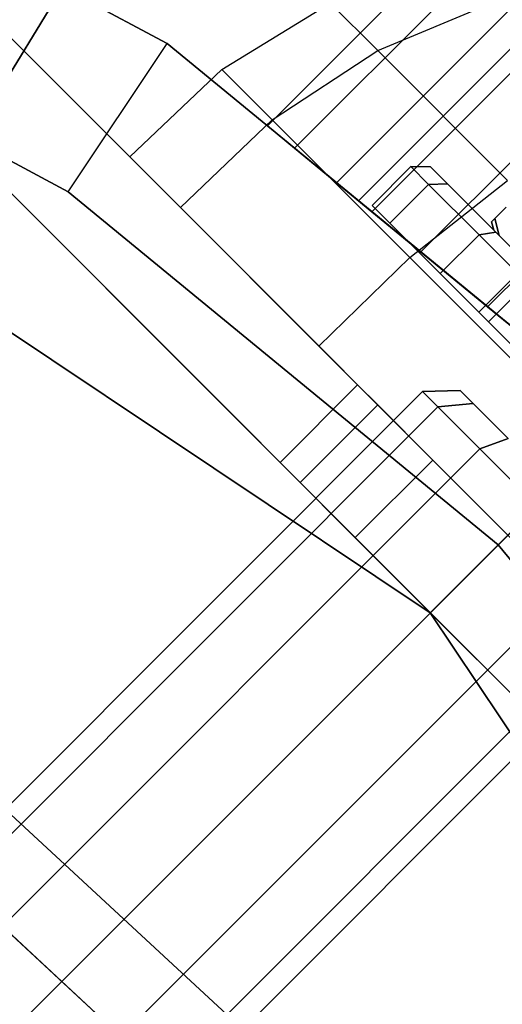
# Paper-space layout 'SW_Model_1' of a CAD drawing. Units: inches. Extents: x -4511 to 3258, y -2406 to 2853.
# Drawn here: x 44 to 62, y 58 to 94 of the extents above; entities that cross this region are included whole.
import ezdxf

# ---------------------------------------------------------------- set-up
doc = ezdxf.new("R2010")
doc.units = ezdxf.units.IN
doc.header["$MEASUREMENT"] = 0
doc.layers.add('001', color=4, linetype='Continuous')
doc.layers.add('SEIL', color=4, linetype='Continuous')

psp = doc.layouts.new('SW_Model_1')

# ---------------------------------------------------------------- linework, layer by layer
at = {"layer": '001', "color": 7}
for p, q in [((137.19874, 173.938795), (53.526259, 90.266313)), ((53.526259, 90.266313), (137.19874, 173.938795)), ((138.494981, 173.431888), (54.51663, 89.453537)), ((54.51663, 89.453537), (138.494981, 173.431888)), ((137.705647, 172.642554), (54.51663, 89.453537)), ((54.51663, 89.453537), (137.705647, 172.642554)), ((56.050699, 88.194559), (139.496837, 171.640698)), ((139.496837, 171.640698), (56.050699, 88.194559)), ((56.848908, 87.539485), (140.541568, 171.232146)), ((140.541568, 171.232146), (56.848908, 87.539485)), ((141.397028, 171.199005), (57.336968, 87.138945)), ((57.336968, 87.138945), (141.397028, 171.199005)), ((56.848908, 87.539485), (139.905389, 170.595966)), ((139.905389, 170.595966), (56.848908, 87.539485)), ((139.938529, 169.740507), (57.336968, 87.138945)), ((57.336968, 87.138945), (139.938529, 169.740507)), ((59.122016, 85.673994), (142.880532, 169.432509)), ((142.880532, 169.432509), (59.122016, 85.673994)), ((59.122016, 85.673994), (141.705026, 168.257003)), ((141.705026, 168.257003), (59.122016, 85.673994)), ((145.463072, 167.580084), (61.557902, 83.674914)), ((61.557902, 83.674914), (145.463072, 167.580084)), ((143.557451, 165.674463), (61.557902, 83.674914)), ((61.557902, 83.674914), (143.557451, 165.674463)), ((33.577813, 74.951106), (62.30134, 121.823642)), ((33.577813, 74.951106), (62.30134, 121.823642)), ((60.242607, 118.464094), (31.86825, 72.161352)), ((60.242607, 118.464094), (31.86825, 72.161352)), ((30.850265, 103.433813), (49.867813, 93.268722)), ((49.867813, 93.268722), (30.850265, 103.433813)), ((49.867813, 93.268722), (30.850265, 103.433813)), ((30.850265, 103.433813), (49.867813, 93.268722)), ((46.256606, 87.86417), (28.362823, 97.428596)), ((28.362823, 97.428596), (46.256606, 87.86417)), ((28.362823, 97.428596), (46.256606, 87.86417)), ((46.256606, 87.86417), (28.362823, 97.428596)), ((82.713535, 54.926828), (41.874851, 95.765512)), ((62.294193, 75.34617), (41.874851, 95.765512)), ((41.874851, 95.765512), (82.713535, 54.926828)), ((62.294193, 75.34617), (41.874851, 95.765512)), ((51.86702, 92.321252), (55.814948, 94.743383)), ((51.86702, 92.321252), (55.814948, 94.743383)), ((51.86702, 92.321252), (55.814948, 94.743383)), ((51.86702, 92.321252), (55.814948, 94.743383)), ((55.814948, 94.743383), (57.548342, 93.009989)), ((57.548342, 93.009989), (55.814948, 94.743383)), ((57.548342, 93.009989), (55.814948, 94.743383)), ((55.814948, 94.743383), (57.548342, 93.009989)), ((55.814948, 94.743383), (57.548342, 93.009989)), ((57.548342, 93.009989), (55.814948, 94.743383)), ((57.548342, 93.009989), (55.814948, 94.743383)), ((55.814948, 94.743383), (57.548342, 93.009989)), ((57.548342, 93.009989), (61.723683, 94.751225)), ((57.548342, 93.009989), (61.723683, 94.751225)), ((57.548342, 93.009989), (61.723683, 94.751225)), ((57.548342, 93.009989), (61.723683, 94.751225)), ((57.548342, 93.009989), (61.723683, 94.751225)), ((57.548342, 93.009989), (61.723683, 94.751225)), ((57.548342, 93.009989), (61.723683, 94.751225)), ((57.548342, 93.009989), (61.723683, 94.751225)), ((27.023431, 94.195018), (59.465765, 72.517743)), ((27.023431, 94.195018), (59.465765, 72.517743)), ((27.023431, 94.195018), (59.465765, 72.517743)), ((59.465765, 72.517743), (27.023431, 94.195018)), ((46.256606, 87.86417), (49.867813, 93.268722)), ((46.256606, 87.86417), (49.867813, 93.268722)), ((49.867813, 93.268722), (66.536833, 79.588811)), ((66.536833, 79.588811), (49.867813, 93.268722)), ((66.536833, 79.588811), (49.867813, 93.268722)), ((49.867813, 93.268722), (66.536833, 79.588811)), ((53.702623, 90.485649), (57.548342, 93.009989)), ((53.702623, 90.485649), (57.548342, 93.009989)), ((53.702623, 90.485649), (57.548342, 93.009989)), ((53.702623, 90.485649), (57.548342, 93.009989)), ((53.702623, 90.485649), (57.548342, 93.009989)), ((53.702623, 90.485649), (57.548342, 93.009989)), ((53.702623, 90.485649), (57.548342, 93.009989)), ((53.702623, 90.485649), (57.548342, 93.009989)), ((57.548342, 93.009989), (62.284062, 88.274269)), ((62.284062, 88.274269), (57.548342, 93.009989)), ((62.284062, 88.274269), (57.548342, 93.009989)), ((57.548342, 93.009989), (62.284062, 88.274269)), ((57.548342, 93.009989), (62.284062, 88.274269)), ((62.284062, 88.274269), (57.548342, 93.009989)), ((62.284062, 88.274269), (57.548342, 93.009989)), ((57.548342, 93.009989), (62.284062, 88.274269)), ((48.50561, 89.134752), (51.86702, 92.321252)), ((48.50561, 89.134752), (51.86702, 92.321252)), ((48.50561, 89.134752), (51.86702, 92.321252)), ((48.50561, 89.134752), (51.86702, 92.321252)), ((51.86702, 92.321252), (53.702623, 90.485649)), ((53.702623, 90.485649), (51.86702, 92.321252)), ((53.702623, 90.485649), (51.86702, 92.321252)), ((51.86702, 92.321252), (53.702623, 90.485649)), ((51.86702, 92.321252), (53.702623, 90.485649)), ((53.702623, 90.485649), (51.86702, 92.321252)), ((53.702623, 90.485649), (51.86702, 92.321252)), ((51.86702, 92.321252), (53.702623, 90.485649)), ((40.020329, 91.963179), (78.911202, 53.072306)), ((59.465765, 72.517743), (40.020329, 91.963179)), ((78.911202, 53.072306), (40.020329, 91.963179)), ((40.020329, 91.963179), (59.465765, 72.517743)), ((50.35293, 87.287433), (53.702623, 90.485649)), ((50.35293, 87.287433), (53.702623, 90.485649)), ((50.35293, 87.287433), (53.702623, 90.485649)), ((50.35293, 87.287433), (53.702623, 90.485649)), ((50.35293, 87.287433), (53.702623, 90.485649)), ((50.35293, 87.287433), (53.702623, 90.485649)), ((50.35293, 87.287433), (53.702623, 90.485649)), ((50.35293, 87.287433), (53.702623, 90.485649)), ((53.702623, 90.485649), (58.717584, 85.470688)), ((58.717584, 85.470688), (53.702623, 90.485649)), ((58.717584, 85.470688), (53.702623, 90.485649)), ((53.702623, 90.485649), (58.717584, 85.470688)), ((53.702623, 90.485649), (58.717584, 85.470688)), ((58.717584, 85.470688), (53.702623, 90.485649)), ((58.717584, 85.470688), (53.702623, 90.485649)), ((53.702623, 90.485649), (58.717584, 85.470688)), ((54.51663, 89.453537), (53.526259, 90.266313)), ((53.526259, 90.266313), (54.51663, 89.453537)), ((54.51663, 89.453537), (53.526259, 90.266313)), ((53.526259, 90.266313), (54.51663, 89.453537)), ((57.336968, 87.138945), (54.51663, 89.453537)), ((54.51663, 89.453537), (57.336968, 87.138945)), ((57.336968, 87.138945), (54.51663, 89.453537)), ((54.51663, 89.453537), (57.336968, 87.138945)), ((62.294193, 75.34617), (48.50561, 89.134752)), ((48.50561, 89.134752), (50.35293, 87.287433)), ((50.35293, 87.287433), (48.50561, 89.134752)), ((50.35293, 87.287433), (48.50561, 89.134752)), ((62.294193, 75.34617), (48.50561, 89.134752)), ((48.50561, 89.134752), (50.35293, 87.287433)), ((62.294193, 75.34617), (48.50561, 89.134752)), ((48.50561, 89.134752), (50.35293, 87.287433)), ((50.35293, 87.287433), (48.50561, 89.134752)), ((50.35293, 87.287433), (48.50561, 89.134752)), ((62.294193, 75.34617), (48.50561, 89.134752)), ((48.50561, 89.134752), (50.35293, 87.287433)), ((57.344445, 87.366985), (58.758659, 88.781199)), ((57.344445, 87.366985), (58.758659, 88.781199)), ((57.344445, 87.366985), (58.758659, 88.781199)), ((57.344445, 87.366985), (58.758659, 88.781199)), ((59.404562, 88.135295), (58.758659, 88.781199)), ((58.758659, 88.781199), (59.404562, 88.135295)), ((59.472692, 88.774272), (58.758659, 88.781199)), ((58.758659, 88.781199), (59.404562, 88.135295)), ((59.404562, 88.135295), (58.758659, 88.781199)), ((58.758659, 88.781199), (59.472692, 88.774272)), ((59.404562, 88.135295), (58.758659, 88.781199)), ((58.758659, 88.781199), (59.404562, 88.135295)), ((59.472692, 88.774272), (58.758659, 88.781199)), ((58.758659, 88.781199), (59.404562, 88.135295)), ((59.404562, 88.135295), (58.758659, 88.781199)), ((58.758659, 88.781199), (59.472692, 88.774272)), ((59.472692, 88.774272), (60.091156, 88.155809)), ((59.472692, 88.774272), (60.091156, 88.155809)), ((59.472692, 88.774272), (60.091156, 88.155809)), ((60.091156, 88.155809), (59.472692, 88.774272)), ((59.472692, 88.774272), (60.091156, 88.155809)), ((59.472692, 88.774272), (60.091156, 88.155809)), ((59.472692, 88.774272), (60.091156, 88.155809)), ((60.091156, 88.155809), (59.472692, 88.774272)), ((56.050699, 88.194559), (56.848908, 87.539485)), ((56.848908, 87.539485), (56.050699, 88.194559)), ((56.848908, 87.539485), (56.050699, 88.194559)), ((56.050699, 88.194559), (56.848908, 87.539485)), ((57.990349, 86.721082), (59.404562, 88.135295)), ((57.990349, 86.721082), (59.404562, 88.135295)), ((57.990349, 86.721082), (59.404562, 88.135295)), ((57.990349, 86.721082), (59.404562, 88.135295)), ((57.990349, 86.721082), (59.404562, 88.135295)), ((57.990349, 86.721082), (59.404562, 88.135295)), ((57.990349, 86.721082), (59.404562, 88.135295)), ((57.990349, 86.721082), (59.404562, 88.135295)), ((58.717584, 85.470688), (62.284062, 88.274269)), ((58.717584, 85.470688), (62.284062, 88.274269)), ((58.717584, 85.470688), (62.284062, 88.274269)), ((58.717584, 85.470688), (62.284062, 88.274269)), ((58.717584, 85.470688), (62.284062, 88.274269)), ((58.717584, 85.470688), (62.284062, 88.274269)), ((58.717584, 85.470688), (62.284062, 88.274269)), ((58.717584, 85.470688), (62.284062, 88.274269)), ((59.404562, 88.135295), (60.091156, 88.155809)), ((60.091156, 88.155809), (59.404562, 88.135295)), ((59.404562, 88.135295), (60.091156, 88.155809)), ((60.091156, 88.155809), (59.404562, 88.135295)), ((59.404562, 88.135295), (60.091156, 88.155809)), ((60.091156, 88.155809), (59.404562, 88.135295)), ((59.404562, 88.135295), (60.091156, 88.155809)), ((60.091156, 88.155809), (59.404562, 88.135295)), ((61.24394, 86.295917), (59.404562, 88.135295)), ((59.404562, 88.135295), (61.24394, 86.295917)), ((61.24394, 86.295917), (59.404562, 88.135295)), ((59.404562, 88.135295), (61.24394, 86.295917)), ((61.24394, 86.295917), (59.404562, 88.135295)), ((59.404562, 88.135295), (61.24394, 86.295917)), ((61.24394, 86.295917), (59.404562, 88.135295)), ((59.404562, 88.135295), (61.24394, 86.295917)), ((60.091156, 88.155809), (61.852391, 86.394573)), ((61.852391, 86.394573), (60.091156, 88.155809)), ((61.852391, 86.394573), (60.091156, 88.155809)), ((60.091156, 88.155809), (61.852391, 86.394573)), ((60.091156, 88.155809), (61.852391, 86.394573)), ((61.852391, 86.394573), (60.091156, 88.155809)), ((61.852391, 86.394573), (60.091156, 88.155809)), ((60.091156, 88.155809), (61.852391, 86.394573)), ((46.256606, 87.86417), (61.940639, 74.992617)), ((61.940639, 74.992617), (46.256606, 87.86417)), ((46.256606, 87.86417), (61.940639, 74.992617)), ((61.940639, 74.992617), (46.256606, 87.86417)), ((62.294193, 75.34617), (50.35293, 87.287433)), ((50.35293, 87.287433), (55.399901, 82.240461)), ((55.399901, 82.240461), (50.35293, 87.287433)), ((62.294193, 75.34617), (50.35293, 87.287433)), ((62.294193, 75.34617), (50.35293, 87.287433)), ((55.399901, 82.240461), (50.35293, 87.287433)), ((62.294193, 75.34617), (50.35293, 87.287433)), ((50.35293, 87.287433), (55.399901, 82.240461)), ((62.294193, 75.34617), (50.35293, 87.287433)), ((50.35293, 87.287433), (55.399901, 82.240461)), ((55.399901, 82.240461), (50.35293, 87.287433)), ((62.294193, 75.34617), (50.35293, 87.287433)), ((62.294193, 75.34617), (50.35293, 87.287433)), ((55.399901, 82.240461), (50.35293, 87.287433)), ((62.294193, 75.34617), (50.35293, 87.287433)), ((50.35293, 87.287433), (55.399901, 82.240461)), ((56.848908, 87.539485), (59.122016, 85.673994)), ((59.122016, 85.673994), (56.848908, 87.539485)), ((59.122016, 85.673994), (56.848908, 87.539485)), ((56.848908, 87.539485), (59.122016, 85.673994)), ((57.990349, 86.721082), (57.344445, 87.366985)), ((57.990349, 86.721082), (57.344445, 87.366985)), ((57.344445, 87.366985), (57.990349, 86.721082)), ((57.990349, 86.721082), (57.344445, 87.366985)), ((57.990349, 86.721082), (57.344445, 87.366985)), ((57.990349, 86.721082), (57.344445, 87.366985)), ((57.344445, 87.366985), (57.990349, 86.721082)), ((57.990349, 86.721082), (57.344445, 87.366985)), ((61.557902, 83.674914), (57.336968, 87.138945)), ((57.336968, 87.138945), (61.557902, 83.674914)), ((61.557902, 83.674914), (57.336968, 87.138945)), ((57.336968, 87.138945), (61.557902, 83.674914)), ((57.990349, 86.721082), (59.829727, 84.881704)), ((59.829727, 84.881704), (57.990349, 86.721082)), ((57.990349, 86.721082), (59.829727, 84.881704)), ((59.829727, 84.881704), (57.990349, 86.721082)), ((57.990349, 86.721082), (59.829727, 84.881704)), ((59.829727, 84.881704), (57.990349, 86.721082)), ((57.990349, 86.721082), (59.829727, 84.881704)), ((59.829727, 84.881704), (57.990349, 86.721082)), ((59.829727, 84.881704), (61.24394, 86.295917)), ((59.829727, 84.881704), (61.24394, 86.295917)), ((59.829727, 84.881704), (61.24394, 86.295917)), ((59.829727, 84.881704), (61.24394, 86.295917)), ((59.829727, 84.881704), (61.24394, 86.295917)), ((59.829727, 84.881704), (61.24394, 86.295917)), ((59.829727, 84.881704), (61.24394, 86.295917)), ((59.829727, 84.881704), (61.24394, 86.295917)), ((61.852391, 86.394573), (61.24394, 86.295917)), ((61.24394, 86.295917), (61.852391, 86.394573)), ((61.852391, 86.394573), (61.24394, 86.295917)), ((61.24394, 86.295917), (61.852391, 86.394573)), ((61.852391, 86.394573), (61.24394, 86.295917)), ((61.24394, 86.295917), (61.852391, 86.394573)), ((61.852391, 86.394573), (61.24394, 86.295917)), ((61.24394, 86.295917), (61.852391, 86.394573)), ((63.996763, 83.543094), (61.24394, 86.295917)), ((61.24394, 86.295917), (63.996763, 83.543094)), ((63.996763, 83.543094), (61.24394, 86.295917)), ((61.24394, 86.295917), (63.996763, 83.543094)), ((63.996763, 83.543094), (61.24394, 86.295917)), ((61.24394, 86.295917), (63.996763, 83.543094)), ((63.996763, 83.543094), (61.24394, 86.295917)), ((61.24394, 86.295917), (63.996763, 83.543094)), ((61.852391, 86.394573), (64.488267, 83.758698)), ((64.488267, 83.758698), (61.852391, 86.394573)), ((64.488267, 83.758698), (61.852391, 86.394573)), ((61.852391, 86.394573), (64.488267, 83.758698)), ((61.852391, 86.394573), (64.488267, 83.758698)), ((64.488267, 83.758698), (61.852391, 86.394573)), ((64.488267, 83.758698), (61.852391, 86.394573)), ((61.852391, 86.394573), (64.488267, 83.758698)), ((55.399901, 82.240461), (58.717584, 85.470688)), ((55.399901, 82.240461), (58.717584, 85.470688)), ((55.399901, 82.240461), (58.717584, 85.470688)), ((55.399901, 82.240461), (58.717584, 85.470688)), ((55.399901, 82.240461), (58.717584, 85.470688)), ((55.399901, 82.240461), (58.717584, 85.470688)), ((55.399901, 82.240461), (58.717584, 85.470688)), ((55.399901, 82.240461), (58.717584, 85.470688)), ((58.717584, 85.470688), (65.568147, 78.620125)), ((65.568147, 78.620125), (58.717584, 85.470688)), ((65.568147, 78.620125), (58.717584, 85.470688)), ((58.717584, 85.470688), (65.568147, 78.620125)), ((58.717584, 85.470688), (65.568147, 78.620125)), ((65.568147, 78.620125), (58.717584, 85.470688)), ((65.568147, 78.620125), (58.717584, 85.470688)), ((58.717584, 85.470688), (65.568147, 78.620125)), ((59.122016, 85.673994), (62.523963, 82.882088)), ((62.523963, 82.882088), (59.122016, 85.673994)), ((62.523963, 82.882088), (59.122016, 85.673994)), ((59.122016, 85.673994), (62.523963, 82.882088)), ((63.001299, 85.245665), (61.233532, 83.477898)), ((63.001299, 85.245665), (61.233532, 83.477898)), ((63.001299, 85.245665), (61.233532, 83.477898)), ((63.001299, 85.245665), (61.233532, 83.477898)), ((59.829727, 84.881704), (62.58255, 82.128881)), ((62.58255, 82.128881), (59.829727, 84.881704)), ((59.829727, 84.881704), (62.58255, 82.128881)), ((62.58255, 82.128881), (59.829727, 84.881704)), ((59.829727, 84.881704), (62.58255, 82.128881)), ((62.58255, 82.128881), (59.829727, 84.881704)), ((59.829727, 84.881704), (62.58255, 82.128881)), ((62.58255, 82.128881), (59.829727, 84.881704)), ((63.351164, 84.895801), (61.583397, 83.128034)), ((63.351164, 84.895801), (61.583397, 83.128034)), ((63.351164, 84.895801), (61.583397, 83.128034)), ((63.351164, 84.895801), (61.583397, 83.128034)), ((63.351164, 84.895801), (61.583397, 83.128034)), ((63.351164, 84.895801), (61.583397, 83.128034)), ((63.351164, 84.895801), (61.583397, 83.128034)), ((63.351164, 84.895801), (61.583397, 83.128034)), ((66.536833, 79.588811), (61.557902, 83.674914)), ((61.557902, 83.674914), (66.536833, 79.588811)), ((66.536833, 79.588811), (61.557902, 83.674914)), ((61.557902, 83.674914), (66.536833, 79.588811)), ((61.233532, 83.477898), (61.583397, 83.128034)), ((61.233532, 83.477898), (61.583397, 83.128034)), ((61.583397, 83.128034), (61.233532, 83.477898)), ((61.233532, 83.477898), (61.583397, 83.128034)), ((61.233532, 83.477898), (61.583397, 83.128034)), ((61.233532, 83.477898), (61.583397, 83.128034)), ((61.583397, 83.128034), (61.233532, 83.477898)), ((61.233532, 83.477898), (61.583397, 83.128034)), ((61.583397, 83.128034), (62.579727, 82.131704)), ((62.579727, 82.131704), (61.583397, 83.128034)), ((62.579727, 82.131704), (61.583397, 83.128034)), ((61.583397, 83.128034), (62.579727, 82.131704)), ((61.583397, 83.128034), (62.579727, 82.131704)), ((62.579727, 82.131704), (61.583397, 83.128034)), ((62.579727, 82.131704), (61.583397, 83.128034)), ((61.583397, 83.128034), (62.579727, 82.131704)), ((62.294193, 75.34617), (55.399901, 82.240461)), ((55.399901, 82.240461), (62.294193, 75.34617)), ((62.294193, 75.34617), (55.399901, 82.240461)), ((62.294193, 75.34617), (55.399901, 82.240461)), ((62.294193, 75.34617), (55.399901, 82.240461)), ((62.294193, 75.34617), (55.399901, 82.240461)), ((62.294193, 75.34617), (55.399901, 82.240461)), ((55.399901, 82.240461), (62.294193, 75.34617)), ((62.294193, 75.34617), (55.399901, 82.240461)), ((55.399901, 82.240461), (62.294193, 75.34617)), ((62.294193, 75.34617), (55.399901, 82.240461)), ((62.294193, 75.34617), (55.399901, 82.240461)), ((62.294193, 75.34617), (55.399901, 82.240461)), ((62.294193, 75.34617), (55.399901, 82.240461)), ((62.294193, 75.34617), (55.399901, 82.240461)), ((55.399901, 82.240461), (62.294193, 75.34617)), ((56.814115, 80.826248), (53.985688, 77.99782)), ((53.985688, 77.99782), (56.814115, 80.826248)), ((56.814115, 80.826248), (53.985688, 77.99782)), ((53.985688, 77.99782), (56.814115, 80.826248)), ((57.548306, 80.092056), (56.814115, 80.826248)), ((56.814115, 80.826248), (57.548306, 80.092056)), ((57.548306, 80.092056), (56.814115, 80.826248)), ((56.814115, 80.826248), (57.548306, 80.092056)), ((56.814115, 80.826248), (57.548306, 80.092056)), ((57.548306, 80.092056), (56.814115, 80.826248)), ((56.814115, 80.826248), (57.548306, 80.092056)), ((57.548306, 80.092056), (56.814115, 80.826248)), ((-83.299094, -61.903256), (59.182923, 80.57876)), ((59.182923, 80.57876), (-83.299094, -61.903256)), ((-83.299094, -61.903256), (59.182923, 80.57876)), ((59.182923, 80.57876), (-83.299094, -61.903256)), ((59.182923, 80.57876), (60.554506, 80.62139)), ((60.554506, 80.62139), (59.182923, 80.57876)), ((59.182923, 80.57876), (60.554506, 80.62139)), ((60.554506, 80.62139), (59.182923, 80.57876)), ((59.741855, 80.019828), (59.182923, 80.57876)), ((59.182923, 80.57876), (59.741855, 80.019828)), ((59.741855, 80.019828), (59.182923, 80.57876)), ((59.182923, 80.57876), (59.741855, 80.019828)), ((59.741855, 80.019828), (59.182923, 80.57876)), ((59.182923, 80.57876), (59.741855, 80.019828)), ((59.741855, 80.019828), (59.182923, 80.57876)), ((59.182923, 80.57876), (59.741855, 80.019828)), ((61.024416, 80.15148), (60.554506, 80.62139)), ((61.024416, 80.15148), (60.554506, 80.62139)), ((61.024416, 80.15148), (60.554506, 80.62139)), ((60.554506, 80.62139), (61.024416, 80.15148)), ((61.024416, 80.15148), (60.554506, 80.62139)), ((61.024416, 80.15148), (60.554506, 80.62139)), ((61.024416, 80.15148), (60.554506, 80.62139)), ((60.554506, 80.62139), (61.024416, 80.15148)), ((54.719879, 77.263629), (57.548306, 80.092056)), ((57.548306, 80.092056), (54.719879, 77.263629)), ((54.719879, 77.263629), (57.548306, 80.092056)), ((57.548306, 80.092056), (54.719879, 77.263629)), ((54.719879, 77.263629), (57.548306, 80.092056)), ((57.548306, 80.092056), (54.719879, 77.263629)), ((54.719879, 77.263629), (57.548306, 80.092056)), ((57.548306, 80.092056), (54.719879, 77.263629)), ((59.554154, 78.086209), (57.548306, 80.092056)), ((59.554154, 78.086209), (57.548306, 80.092056)), ((59.554154, 78.086209), (57.548306, 80.092056)), ((59.554154, 78.086209), (57.548306, 80.092056)), ((57.548306, 80.092056), (59.554154, 78.086209)), ((59.554154, 78.086209), (57.548306, 80.092056)), ((57.548306, 80.092056), (59.554154, 78.086209)), ((59.554154, 78.086209), (57.548306, 80.092056)), ((61.024416, 80.15148), (59.741855, 80.019828)), ((59.741855, 80.019828), (61.024416, 80.15148)), ((61.024416, 80.15148), (59.741855, 80.019828)), ((59.741855, 80.019828), (61.024416, 80.15148)), ((61.024416, 80.15148), (59.741855, 80.019828)), ((59.741855, 80.019828), (61.024416, 80.15148)), ((61.024416, 80.15148), (59.741855, 80.019828)), ((59.741855, 80.019828), (61.024416, 80.15148)), ((61.024416, 80.15148), (62.308233, 78.867664)), ((62.308233, 78.867664), (61.024416, 80.15148)), ((62.308233, 78.867664), (61.024416, 80.15148)), ((61.024416, 80.15148), (62.308233, 78.867664)), ((61.024416, 80.15148), (62.308233, 78.867664)), ((62.308233, 78.867664), (61.024416, 80.15148)), ((62.308233, 78.867664), (61.024416, 80.15148)), ((61.024416, 80.15148), (62.308233, 78.867664)), ((59.741855, 80.019828), (-82.740161, -62.462189)), ((-82.740161, -62.462189), (59.741855, 80.019828)), ((59.741855, 80.019828), (-82.740161, -62.462189)), ((-82.740161, -62.462189), (59.741855, 80.019828)), ((59.741855, 80.019828), (-82.740161, -62.462189)), ((-82.740161, -62.462189), (59.741855, 80.019828)), ((59.741855, 80.019828), (-82.740161, -62.462189)), ((-82.740161, -62.462189), (59.741855, 80.019828)), ((61.268888, 78.492795), (59.741855, 80.019828)), ((59.741855, 80.019828), (61.268888, 78.492795)), ((61.268888, 78.492795), (59.741855, 80.019828)), ((59.741855, 80.019828), (61.268888, 78.492795)), ((61.268888, 78.492795), (59.741855, 80.019828)), ((59.741855, 80.019828), (61.268888, 78.492795)), ((61.268888, 78.492795), (59.741855, 80.019828)), ((59.741855, 80.019828), (61.268888, 78.492795)), ((61.940639, 74.992617), (66.536833, 79.588811)), ((61.940639, 74.992617), (66.536833, 79.588811)), ((62.308233, 78.867664), (61.268888, 78.492795)), ((61.268888, 78.492795), (62.308233, 78.867664)), ((62.308233, 78.867664), (61.268888, 78.492795)), ((61.268888, 78.492795), (62.308233, 78.867664)), ((62.308233, 78.867664), (61.268888, 78.492795)), ((61.268888, 78.492795), (62.308233, 78.867664)), ((62.308233, 78.867664), (61.268888, 78.492795)), ((61.268888, 78.492795), (62.308233, 78.867664)), ((61.268888, 78.492795), (-81.213129, -63.989221)), ((-81.213129, -63.989221), (61.268888, 78.492795)), ((61.268888, 78.492795), (-81.213129, -63.989221)), ((-81.213129, -63.989221), (61.268888, 78.492795)), ((61.268888, 78.492795), (-81.213129, -63.989221)), ((-81.213129, -63.989221), (61.268888, 78.492795)), ((61.268888, 78.492795), (-81.213129, -63.989221)), ((-81.213129, -63.989221), (61.268888, 78.492795)), ((63.354853, 76.40683), (61.268888, 78.492795)), ((61.268888, 78.492795), (63.354853, 76.40683)), ((63.354853, 76.40683), (61.268888, 78.492795)), ((61.268888, 78.492795), (63.354853, 76.40683)), ((63.354853, 76.40683), (61.268888, 78.492795)), ((61.268888, 78.492795), (63.354853, 76.40683)), ((63.354853, 76.40683), (61.268888, 78.492795)), ((61.268888, 78.492795), (63.354853, 76.40683)), ((54.719879, 77.263629), (53.985688, 77.99782)), ((53.985688, 77.99782), (54.719879, 77.263629)), ((54.719879, 77.263629), (53.985688, 77.99782)), ((53.985688, 77.99782), (54.719879, 77.263629)), ((53.985688, 77.99782), (54.719879, 77.263629)), ((54.719879, 77.263629), (53.985688, 77.99782)), ((53.985688, 77.99782), (54.719879, 77.263629)), ((54.719879, 77.263629), (53.985688, 77.99782)), ((56.725727, 75.257782), (59.554154, 78.086209)), ((59.554154, 78.086209), (56.725727, 75.257782)), ((56.725727, 75.257782), (59.554154, 78.086209)), ((59.554154, 78.086209), (56.725727, 75.257782)), ((56.725727, 75.257782), (59.554154, 78.086209)), ((59.554154, 78.086209), (56.725727, 75.257782)), ((56.725727, 75.257782), (59.554154, 78.086209)), ((59.554154, 78.086209), (56.725727, 75.257782)), ((59.554154, 78.086209), (62.294193, 75.34617)), ((62.294193, 75.34617), (59.554154, 78.086209)), ((59.554154, 78.086209), (62.294193, 75.34617)), ((62.294193, 75.34617), (59.554154, 78.086209)), ((59.554154, 78.086209), (62.294193, 75.34617)), ((62.294193, 75.34617), (59.554154, 78.086209)), ((59.554154, 78.086209), (62.294193, 75.34617)), ((62.294193, 75.34617), (59.554154, 78.086209)), ((54.719879, 77.263629), (56.725727, 75.257782)), ((54.719879, 77.263629), (56.725727, 75.257782)), ((54.719879, 77.263629), (56.725727, 75.257782)), ((54.719879, 77.263629), (56.725727, 75.257782)), ((54.719879, 77.263629), (56.725727, 75.257782)), ((56.725727, 75.257782), (54.719879, 77.263629)), ((54.719879, 77.263629), (56.725727, 75.257782)), ((56.725727, 75.257782), (54.719879, 77.263629)), ((63.354853, 76.40683), (-79.127164, -66.075186)), ((-79.127164, -66.075186), (63.354853, 76.40683)), ((63.354853, 76.40683), (-79.127164, -66.075186)), ((-79.127164, -66.075186), (63.354853, 76.40683)), ((63.354853, 76.40683), (-79.127164, -66.075186)), ((-79.127164, -66.075186), (63.354853, 76.40683)), ((63.354853, 76.40683), (-79.127164, -66.075186)), ((-79.127164, -66.075186), (63.354853, 76.40683)), ((56.725727, 75.257782), (59.465765, 72.517743)), ((59.465765, 72.517743), (56.725727, 75.257782)), ((56.725727, 75.257782), (59.465765, 72.517743)), ((59.465765, 72.517743), (56.725727, 75.257782)), ((56.725727, 75.257782), (59.465765, 72.517743)), ((59.465765, 72.517743), (56.725727, 75.257782)), ((56.725727, 75.257782), (59.465765, 72.517743)), ((59.465765, 72.517743), (56.725727, 75.257782)), ((59.465765, 72.517743), (62.294193, 75.34617)), ((62.294193, 75.34617), (59.465765, 72.517743)), ((59.465765, 72.517743), (62.294193, 75.34617)), ((62.294193, 75.34617), (59.465765, 72.517743)), ((59.465765, 72.517743), (62.294193, 75.34617)), ((62.294193, 75.34617), (59.465765, 72.517743)), ((59.465765, 72.517743), (62.294193, 75.34617)), ((62.294193, 75.34617), (59.465765, 72.517743)), ((33.577813, 74.951106), (58.156899, 52.230433)), ((58.156899, 52.230433), (33.577813, 74.951106)), ((61.940639, 74.992617), (74.812192, 59.308584)), ((74.812192, 59.308584), (61.940639, 74.992617)), ((61.940639, 74.992617), (74.812192, 59.308584)), ((74.812192, 59.308584), (61.940639, 74.992617)), ((65.440818, 74.320865), (-77.041199, -68.161151)), ((-77.041199, -68.161151), (65.440818, 74.320865)), ((65.440818, 74.320865), (-77.041199, -68.161151)), ((-77.041199, -68.161151), (65.440818, 74.320865)), ((65.440818, 74.320865), (-77.041199, -68.161151)), ((-77.041199, -68.161151), (65.440818, 74.320865)), ((65.440818, 74.320865), (-77.041199, -68.161151)), ((-77.041199, -68.161151), (65.440818, 74.320865)), ((66.96785, 72.793833), (-75.514166, -69.688184)), ((-75.514166, -69.688184), (66.96785, 72.793833)), ((66.96785, 72.793833), (-75.514166, -69.688184)), ((-75.514166, -69.688184), (66.96785, 72.793833)), ((66.96785, 72.793833), (-75.514166, -69.688184)), ((-75.514166, -69.688184), (66.96785, 72.793833)), ((66.96785, 72.793833), (-75.514166, -69.688184)), ((-75.514166, -69.688184), (66.96785, 72.793833)), ((59.465765, 72.517743), (81.143041, 40.075408)), ((59.465765, 72.517743), (81.143041, 40.075408)), ((59.465765, 72.517743), (81.143041, 40.075408)), ((81.143041, 40.075408), (59.465765, 72.517743)), ((78.911202, 53.072306), (59.465765, 72.517743)), ((59.465765, 72.517743), (62.205804, 69.777704)), ((62.205804, 69.777704), (59.465765, 72.517743)), ((59.465765, 72.517743), (62.205804, 69.777704)), ((62.205804, 69.777704), (59.465765, 72.517743)), ((59.465765, 72.517743), (62.205804, 69.777704)), ((62.205804, 69.777704), (59.465765, 72.517743)), ((59.465765, 72.517743), (62.205804, 69.777704)), ((62.205804, 69.777704), (59.465765, 72.517743)), ((78.911202, 53.072306), (59.465765, 72.517743)), ((67.526783, 72.2349), (-74.955234, -70.247116)), ((-74.955234, -70.247116), (67.526783, 72.2349)), ((67.526783, 72.2349), (-74.955234, -70.247116)), ((-74.955234, -70.247116), (67.526783, 72.2349)), ((31.86825, 72.161352), (55.509876, 50.307257)), ((55.509876, 50.307257), (31.86825, 72.161352))]:
    psp.add_line(p, q, dxfattribs=at)
at = {"layer": 'SEIL', "color": 7}
for p, q in [((62.236306, 87.309099), (61.821783, 86.894576)), ((62.236306, 87.309099), (61.821783, 86.894576)), ((62.236306, 87.309099), (61.821783, 86.894576)), ((61.821783, 86.894576), (62.236306, 87.309099)), ((62.236306, 87.309099), (61.821783, 86.894576)), ((62.236306, 87.309099), (61.821783, 86.894576)), ((62.236306, 87.309099), (61.821783, 86.894576)), ((61.821783, 86.894576), (62.236306, 87.309099)), ((61.821783, 86.894576), (61.699339, 86.772132)), ((61.699339, 86.772132), (61.821783, 86.894576)), ((61.821783, 86.894576), (61.699339, 86.772132)), ((61.699339, 86.772132), (61.821783, 86.894576)), ((61.821783, 86.894576), (61.699339, 86.772132)), ((61.699339, 86.772132), (61.821783, 86.894576)), ((61.821783, 86.894576), (61.699339, 86.772132)), ((61.699339, 86.772132), (61.821783, 86.894576)), ((61.97964, 86.267324), (61.821783, 86.894576)), ((61.821783, 86.894576), (61.97964, 86.267324)), ((61.97964, 86.267324), (61.821783, 86.894576)), ((61.821783, 86.894576), (61.97964, 86.267324)), ((61.97964, 86.267324), (61.821783, 86.894576)), ((61.821783, 86.894576), (61.97964, 86.267324)), ((61.97964, 86.267324), (61.821783, 86.894576)), ((61.821783, 86.894576), (61.97964, 86.267324)), ((61.699339, 86.772132), (61.781464, 86.465501)), ((61.781464, 86.465501), (61.699339, 86.772132)), ((61.699339, 86.772132), (61.781464, 86.465501)), ((61.781464, 86.465501), (61.699339, 86.772132)), ((61.97964, 86.267324), (61.781464, 86.465501)), ((61.97964, 86.267324), (61.781464, 86.465501)), ((61.97964, 86.267324), (61.781464, 86.465501)), ((61.781464, 86.465501), (61.97964, 86.267324)), ((61.97964, 86.267324), (61.781464, 86.465501)), ((61.97964, 86.267324), (61.781464, 86.465501)), ((61.97964, 86.267324), (61.781464, 86.465501)), ((61.781464, 86.465501), (61.97964, 86.267324)), ((61.97964, 86.267324), (62.560664, 85.6863)), ((62.560664, 85.6863), (61.97964, 86.267324)), ((62.560664, 85.6863), (61.97964, 86.267324)), ((61.97964, 86.267324), (62.560664, 85.6863)), ((61.97964, 86.267324), (62.560664, 85.6863)), ((62.560664, 85.6863), (61.97964, 86.267324)), ((62.560664, 85.6863), (61.97964, 86.267324)), ((61.97964, 86.267324), (62.560664, 85.6863))]:
    psp.add_line(p, q, dxfattribs=at)

doc.saveas('drawing.dxf')
